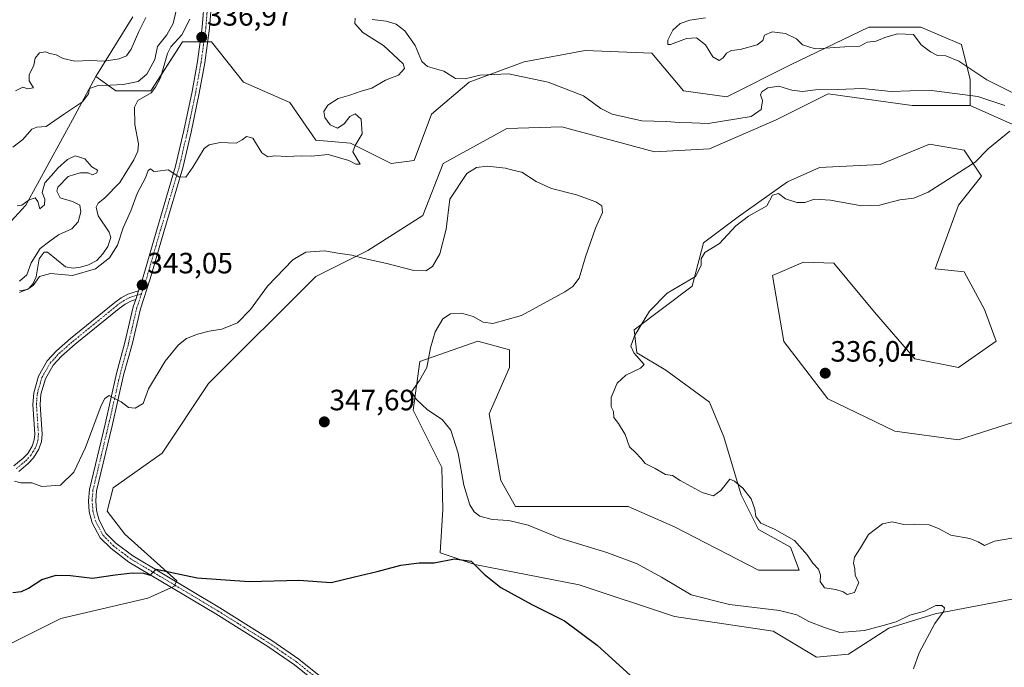
# Model space of a CAD drawing. Units: metres. Extents: x 621980 to 625458, y 4678601 to 4680975.
# Drawn here: x 624668 to 625004, y 4679895 to 4680116 of the extents above; entities that cross this region are included whole.
import ezdxf
from ezdxf.enums import TextEntityAlignment as Align

# ---------------------------------------------------------------- set-up
doc = ezdxf.new("R2010")
doc.units = ezdxf.units.M
doc.header["$MEASUREMENT"] = 0
doc.linetypes.add('TRAZO_Y_PUNTO', pattern=[1, 0.5, -0.25, 0, -0.25])
for name, color, linetype, lineweight in [('Camino', 19, 'Continuous', 0), ('Camino Cxs', 19, 'Continuous', 0), ('Camino eje', 39, 'TRAZO_Y_PUNTO', 13), ('Carátula', 7, 'Continuous', 5), ('Corriente natural lineal', 142, 'Continuous', 13), ('Cultivos herbáceos CxS', 92, 'Continuous', 0), ('Curva de nivel maestra', 36, 'Continuous', 30), ('Curva de nivel normal', 36, 'Continuous', 0), ('Matorral', 135, 'Continuous', 0), ('Matorral CxS', 135, 'Continuous', 0), ('Pastizal CxS', 92, 'Continuous', 0), ('Pista no pavimentada', 254, 'Continuous', 13), ('Pista no pavimentada Cxs', 254, 'Continuous', 0), ('Pista pavimentada eje', 135, 'TRAZO_Y_PUNTO', 0), ('Punto de cota en terreno', 7, 'Continuous', 0), ('Rótulo de punto de cota en terreno', 19, 'Continuous', 0), ('Suelo desnudo', 252, 'Continuous', 0), ('Suelo desnudo CxS', 43, 'Continuous', 0)]:
    doc.layers.add(name, color=color, linetype=linetype, lineweight=lineweight)
doc.styles.add('Arial', font='txt', dxfattribs={"height": 0.2})

# ---------------------------------------------------------------- blocks, each defined once
blk = doc.blocks.new('*U150')
at = {"layer": 'Suelo desnudo CxS', "color": 43, "linetype": 'Continuous', "lineweight": 0}
blk.add_polyline3d([(624706.88, 4680117.02, 345.51), (624694.22, 4680096.75, 341.71), (624686.33, 4680081.94, 339.02), (624670.38, 4680052.86, 340.05), (624643.59, 4680023.8, 341.66), (624618.09, 4679990.68, 343.8), (624584.03, 4679985.35, 349.95), (624565.34, 4679988.92, 349.45), (624551.53, 4679983.99, 349.54), (624536.73, 4679961.29, 351.45), (624536.57, 4679941.88, 351.82), (624536.06, 4679913.28, 349.72), (624523.39, 4679904.31, 349.15), (624500.54, 4679899.74, 350.01), (624466.68, 4679885.28, 352.99)], dxfattribs=at)
blk = doc.blocks.new('*U152')
at = {"layer": 'Pastizal CxS', "color": 92, "linetype": 'Continuous', "lineweight": 0}
for points in [[(625012.82, 4680077.62, 338.3), (624992.17, 4680086.88, 340.89), (624992.17, 4680095.76, 336.46), (624989.21, 4680107.61, 332.9), (624975.4, 4680113.53, 334.54), (624957.64, 4680113.53, 332.64), (624931, 4680100.7, 336.27), (624909.3, 4680089.84, 337.09), (624894.5, 4680091.81, 336.55), (624883.65, 4680104.65, 335.89), (624860.96, 4680105.63, 338.26), (624840.24, 4680101.69, 339.31), (624821.49, 4680094.78, 340.67), (624808.67, 4680083.92, 341.25), (624802.75, 4680068.12, 341.28), (624794.85, 4680067.14, 340.45), (624781.04, 4680074.05, 339.76), (624769.2, 4680075.03, 339.17), (624760.32, 4680087.87, 338.56), (624744.54, 4680094.78, 337.62), (624733.69, 4680108.6, 337.01), (624723.82, 4680108.6, 336.53), (624712.97, 4680091.81, 336.98), (624701.13, 4680091.81, 338.97), (624694.22, 4680096.75, 341.71), (624706.88, 4680117.02, 345.51)], [(625011.83, 4679919.68, 343.62), (624980.26, 4679913.76, 344.93), (624964.47, 4679908.82, 345.23), (624950.66, 4679899.94, 346.64), (624939.81, 4679898.95, 347.1), (624925.01, 4679907.84, 346.97), (624891.47, 4679912.77, 347.73), (624858.91, 4679923.63, 348.4), (624823.39, 4679930.54, 349.82), (624811.55, 4679934.49, 349.41), (624812.54, 4679949.3, 347.88), (624812.19, 4679963.61, 347.43), (624802.43, 4679983.14, 345.78), (624804.65, 4679999.64, 345.23), (624824.38, 4680006.55, 343.53), (624835.23, 4680003.59, 342.51), (624835.23, 4679997.66, 341.69), (624828.33, 4679981.87, 341.87), (624832.27, 4679959.17, 342.1), (624837.21, 4679950.28, 343), (624875.68, 4679950.28, 340.65), (624891.47, 4679943.37, 340.72), (624920.08, 4679928.56, 340.97), (624933.89, 4679928.56, 341.1), (624930.93, 4679936.46, 340.37), (624920.08, 4679942.38, 340.4), (624914.16, 4679954.23, 339.97), (624908.24, 4679973.97, 339.51), (624903.31, 4679985.82, 339.19), (624888.51, 4679996.68, 339.31), (624878.64, 4680002.6, 339.68), (624877.66, 4680010.5, 340.02), (624897.39, 4680025.3, 339.78), (624901.33, 4680040.11, 340.39), (624913.17, 4680048.99, 340.22), (624929.94, 4680060.84, 340.9), (624940.8, 4680065.77, 341.52), (624961.52, 4680066.76, 342.07), (624978.29, 4680073.67, 341.61), (624990.13, 4680071.7, 340.48), (624996.05, 4680062.81, 337.75), (624988.15, 4680052.94, 337.7), (624988.15, 4680052.94, 337.7), (624980.26, 4680031.22, 337.07), (624990.13, 4680030.24, 336.5), (624997.03, 4680017.4, 336.47), (625000.98, 4680006.55, 335.85), (624988.15, 4679997.66, 335.78), (624973.35, 4680000.62, 335.86), (624959.54, 4680016.42, 336.18), (624945.73, 4680033.2, 336.46), (624935.38, 4680033.46, 336.46), (624924.87, 4680028.96, 336.56), (624928.62, 4680006.42, 336.23), (624943.65, 4679986.89, 336.09), (624966.45, 4679975.95, 335.95), (624988.15, 4679972.98, 335.89), (625009.86, 4679979.89, 335.72)]]:
    blk.add_polyline3d(points, dxfattribs=at)
blk = doc.blocks.new('*U164')
at = {"layer": 'Curva de nivel normal', "color": 36, "linetype": 'Continuous', "lineweight": 0}
for points in [[(624721.78, 4680119.65, 340), (624720.66, 4680114.75, 340), (624718.46, 4680110.91, 340), (624715.24, 4680106.92, 340), (624714.31, 4680102.57, 340), (624711.68, 4680097.56, 340), (624708.65, 4680095.05, 340), (624703.54, 4680094.02, 340), (624694.71, 4680093.6, 340), (624692.08, 4680092.7, 340), (624691.76, 4680090.84, 340), (624689.72, 4680088.16, 340), (624683.21, 4680083.76, 340), (624677.36, 4680079.69, 340), (624674.11, 4680079.53, 340), (624672.44, 4680078.79, 340), (624669.42, 4680075.34, 340), (624666, 4680072.68, 340)], [(624667.49, 4680052.7, 340), (624669, 4680052.93, 340), (624671.5, 4680054.68, 340), (624673.54, 4680055.45, 340), (624674.47, 4680054.11, 340), (624675.19, 4680051.67, 340), (624676.72, 4680052.99, 340), (624676.84, 4680054.94, 340), (624676, 4680057.24, 340), (624676.88, 4680060.58, 340), (624679.16, 4680062.97, 340), (624681.3, 4680065.47, 340), (624684.58, 4680068.48, 340), (624687.22, 4680069.68, 340), (624690.54, 4680068.66, 340), (624692.94, 4680066.03, 340), (624694.82, 4680064.86, 340), (624694.61, 4680063.96, 340), (624693.08, 4680063.27, 340), (624691.7, 4680063.92, 340), (624689.08, 4680063.93, 340), (624686.98, 4680063.41, 340), (624684.85, 4680062.7, 340), (624681.34, 4680059.01, 340), (624680.99, 4680057.63, 340), (624682.09, 4680055.46, 340), (624686.33, 4680054.15, 340), (624688.79, 4680052.94, 340), (624689.2, 4680050.61, 340), (624688.24, 4680047.22, 340), (624686.11, 4680044.84, 340), (624681.55, 4680042.83, 340), (624678.62, 4680040.67, 340), (624675.33, 4680038.18, 340), (624672.26, 4680033.22, 340), (624670.71, 4680029.13, 340), (624668.21, 4680027.01, 340)], [(624668.21, 4680023.76, 340), (624670.88, 4680024.16, 340), (624672.88, 4680025.54, 340), (624675.07, 4680028.62, 340), (624678.86, 4680029.6, 340), (624686.26, 4680028.98, 340), (624694.15, 4680031.2, 340), (624698.93, 4680034.93, 340), (624701.59, 4680039.3, 340), (624703.53, 4680045.14, 340), (624706.23, 4680050.97, 340), (624708.37, 4680056.91, 340), (624711.21, 4680062.24, 340), (624712.1, 4680064.69, 340), (624712.92, 4680065.24, 340), (624714.01, 4680064.38, 340), (624715.4, 4680064.45, 340), (624718.87, 4680064.93, 340), (624722.54, 4680062.54, 340), (624724.89, 4680062.44, 340), (624727.27, 4680065.85, 340), (624731.16, 4680072.22, 340), (624732.85, 4680073.45, 340), (624736.64, 4680074.22, 340), (624742.02, 4680073.98, 340), (624744.1, 4680075.18, 340), (624745.61, 4680076.28, 340), (624747.73, 4680075.76, 340), (624750.84, 4680070.7, 340), (624752.82, 4680069.36, 340), (624755.2, 4680069.68, 340), (624759.2, 4680069.51, 340), (624764.26, 4680069.71, 340), (624767.77, 4680069.64, 340), (624773.42, 4680070.12, 340), (624780.47, 4680068.18, 340), (624782.86, 4680066.89, 340), (624784.28, 4680066.93, 340), (624781.87, 4680071.08, 340), (624782.6, 4680073.23, 340), (624785.06, 4680077.23, 340), (624784.67, 4680082.16, 340), (624782.57, 4680084.03, 340), (624780.78, 4680083.16, 340), (624778.82, 4680080.61, 340), (624776.55, 4680079.16, 340), (624774.05, 4680080.25, 340), (624772.23, 4680082.75, 340), (624771.92, 4680084.88, 340), (624773.33, 4680086.95, 340), (624776.86, 4680089.29, 340), (624780.86, 4680090.37, 340), (624784.72, 4680091.73, 340), (624788.29, 4680092.72, 340), (624792.91, 4680095.54, 340), (624797.43, 4680097.24, 340), (624799.38, 4680099.47, 340), (624799.03, 4680101.02, 340), (624792.27, 4680107.31, 340), (624785.22, 4680111.7, 340), (624782.55, 4680114.75, 340), (624782.58, 4680116.66, 340)], [(624788.43, 4680116.14, 340), (624793.18, 4680115.56, 340), (624796.62, 4680114.6, 340), (624799.53, 4680112.31, 340), (624803.09, 4680107.29, 340), (624805.29, 4680101.89, 340), (624807.3, 4680100.13, 340), (624812.79, 4680098.54, 340), (624816.76, 4680096.03, 340), (624820.08, 4680095.98, 340), (624825.06, 4680097.22, 340), (624834.88, 4680097.66, 340), (624848.4, 4680094.78, 340), (624860.41, 4680090.15, 340), (624866.3, 4680085.79, 340), (624870.18, 4680083.94, 340), (624880.24, 4680081.67, 340), (624888.74, 4680081.47, 340), (624893.06, 4680081.1, 340), (624897.37, 4680081, 340), (624902.89, 4680080.74, 340), (624917.55, 4680083.11, 340), (624920.9, 4680085.5, 340), (624921.38, 4680088.59, 340), (624920.78, 4680090.46, 340), (624921.13, 4680091.52, 340), (624923.17, 4680092.83, 340), (624926.99, 4680093.4, 340), (624931.45, 4680092.1, 340), (624934.99, 4680091.67, 340), (624939.51, 4680092.2, 340), (624946.91, 4680092.27, 340), (624955.45, 4680092.69, 340), (624965.26, 4680091.66, 340), (624978.17, 4680092.08, 340), (624994.83, 4680089.98, 340), (625003.94, 4680086.85, 340)], [(625005.63, 4680078.1, 340), (624998.25, 4680072.05, 340), (624993.83, 4680067.6, 340), (624977.86, 4680057.39, 340), (624972.96, 4680055.33, 340), (624968.15, 4680054.7, 340), (624961.31, 4680052.94, 340), (624955.12, 4680052.69, 340), (624944.56, 4680054.64, 340), (624939.17, 4680054.94, 340), (624935.79, 4680053.86, 340), (624933.05, 4680053.78, 340), (624929.28, 4680055.1, 340), (624926.84, 4680056.93, 340), (624924.84, 4680056.27, 340), (624922.84, 4680052.72, 340), (624916.62, 4680049.14, 340), (624912.29, 4680045.92, 340), (624906.79, 4680039.91, 340), (624901.77, 4680036.84, 340), (624900.56, 4680034.61, 340), (624900.5, 4680032.35, 340), (624898.62, 4680028.64, 340), (624888.94, 4680022.89, 340), (624882.85, 4680016.76, 340), (624877.78, 4680008.36, 340), (624876.58, 4680004.91, 340), (624877.59, 4680002.58, 340), (624881.09, 4679998.63, 340), (624879.86, 4679997.42, 340), (624874.87, 4679995.05, 340), (624871.94, 4679992.25, 340), (624869.85, 4679987.4, 340), (624869.88, 4679984.18, 340), (624870.69, 4679982.66, 340), (624870.81, 4679980.63, 340), (624872.36, 4679978.51, 340), (624874.59, 4679974.76, 340), (624876.11, 4679970.62, 340), (624878.17, 4679968.68, 340), (624880.07, 4679966.59, 340), (624881.43, 4679964.92, 340), (624884.81, 4679963.22, 340), (624888.4, 4679961.22, 340), (624890.74, 4679960.8, 340), (624893.38, 4679959.11, 340), (624900.86, 4679955.05, 340), (624904.72, 4679953.93, 340), (624907.17, 4679955.7, 340), (624910.27, 4679959.59, 340), (624911.9, 4679958.91, 340), (624914.74, 4679956.54, 340), (624917.59, 4679952.93, 340), (624918.78, 4679949.34, 340), (624919.09, 4679946.84, 340), (624920.84, 4679944.59, 340), (624925.51, 4679942.58, 340), (624932.28, 4679938.67, 340), (624936.66, 4679933.83, 340), (624938.5, 4679930.98, 340), (624940.48, 4679928.9, 340), (624941.2, 4679926.89, 340), (624941.02, 4679924.67, 340), (624942.56, 4679922.53, 340), (624946.41, 4679922.03, 340), (624948.89, 4679921.2, 340), (624950.29, 4679920.28, 340), (624952.71, 4679921.02, 340), (624954.2, 4679924.42, 340), (624953, 4679926.72, 340), (624952.85, 4679929.02, 340), (624952.44, 4679930.96, 340), (624952.77, 4679933.06, 340), (624954.76, 4679936.16, 340), (624957.51, 4679940.73, 340), (624962.24, 4679944.32, 340), (624965.6, 4679945.01, 340), (624969.52, 4679944.18, 340), (624973.32, 4679944.24, 340), (624978.21, 4679943.98, 340), (624981.34, 4679942.83, 340), (624985.61, 4679940.52, 340), (624992.09, 4679939.32, 340), (624994.9, 4679938.24, 340), (624997.08, 4679937, 340), (625000.51, 4679938.44, 340), (625009.64, 4679940.05, 340)]]:
    blk.add_polyline3d(points, dxfattribs=at)
blk = doc.blocks.new('*U166')
at = {"layer": 'Curva de nivel normal', "color": 36, "linetype": 'Continuous', "lineweight": 0}
for points in [[(624711.34, 4680116.87, 345), (624708.86, 4680112.11, 345), (624706.26, 4680106.02, 345), (624704.72, 4680103.81, 345), (624702.2, 4680102.76, 345), (624697.12, 4680101.92, 345), (624692.21, 4680102.14, 345), (624687.12, 4680101.96, 345), (624683.17, 4680102.89, 345), (624680.79, 4680104.1, 345), (624678.63, 4680104.55, 345), (624677.12, 4680105.18, 345), (624675.02, 4680104.82, 345), (624673.59, 4680102.94, 345), (624673.13, 4680100.57, 345), (624671.51, 4680097.29, 345), (624671.56, 4680095.22, 345), (624672.98, 4680092.86, 345), (624671.09, 4680092.49, 345), (624669.38, 4680093.15, 345), (624666.88, 4680091.88, 345)], [(624666.56, 4679958.94, 345), (624668.66, 4679958.33, 345), (624672.4, 4679958.28, 345), (624675.88, 4679957.11, 345), (624682.21, 4679957.56, 345), (624686.76, 4679961.95, 345), (624690.74, 4679970.39, 345), (624696.09, 4679984.64, 345), (624697.3, 4679987.05, 345), (624698.85, 4679988.04, 345), (624700.8, 4679986.99, 345), (624702.94, 4679985.92, 345), (624705.35, 4679983.96, 345), (624707.72, 4679983.75, 345), (624710.34, 4679985.3, 345), (624712.23, 4679990.34, 345), (624717.9, 4679999.77, 345), (624722.46, 4680005.34, 345), (624725.2, 4680007.55, 345), (624728.87, 4680009.01, 345), (624732.87, 4680009.98, 345), (624737.2, 4680010.64, 345), (624742.54, 4680012.83, 345), (624747, 4680017.37, 345), (624752.74, 4680025.38, 345), (624761.33, 4680034.27, 345), (624765.86, 4680036.89, 345), (624772.12, 4680037.36, 345), (624776.75, 4680036.6, 345), (624781.52, 4680035.88, 345), (624785.71, 4680034.76, 345), (624793.37, 4680033.02, 345), (624802.58, 4680030.62, 345), (624806.71, 4680030.54, 345), (624808.94, 4680032.08, 345), (624811.52, 4680036.36, 345), (624813.68, 4680044.72, 345), (624814.86, 4680054.91, 345), (624820.69, 4680063.76, 345), (624823.92, 4680065.78, 345), (624827.71, 4680066.18, 345), (624833.85, 4680065.5, 345), (624836.85, 4680064.77, 345), (624839.46, 4680064.13, 345), (624844.26, 4680060.98, 345), (624849.53, 4680058.59, 345), (624858.04, 4680056.44, 345), (624864.61, 4680054, 345), (624866.72, 4680052.7, 345), (624866.87, 4680050.45, 345), (624864.56, 4680045.03, 345), (624861.05, 4680035.32, 345), (624858.98, 4680028.02, 345), (624856.76, 4680025.18, 345), (624854.03, 4680023.34, 345), (624839.29, 4680015.33, 345), (624829.53, 4680012.58, 345), (624826.26, 4680013.01, 345), (624822.82, 4680014.94, 345), (624818.86, 4680016.17, 345), (624815.15, 4680015.9, 345), (624812.48, 4680014.21, 345), (624809.84, 4680009.72, 345), (624808.24, 4680004.36, 345), (624807.02, 4679997.63, 345), (624804.58, 4679993.14, 345), (624801.85, 4679989.36, 345), (624803.41, 4679986.82, 345), (624807.31, 4679983.17, 345), (624812.27, 4679979.86, 345), (624815.27, 4679976.29, 345), (624817.71, 4679968.39, 345), (624819.64, 4679957.57, 345), (624821.68, 4679950.87, 345), (624823.19, 4679948.46, 345), (624825.07, 4679946.96, 345), (624829.29, 4679945.88, 345), (624834.97, 4679945.53, 345), (624841.52, 4679943.89, 345), (624852.41, 4679939.43, 345), (624868.41, 4679934.59, 345), (624878.65, 4679930.78, 345), (624887.05, 4679926.2, 345), (624897.08, 4679920.18, 345), (624910.17, 4679916.94, 345), (624927.2, 4679914.82, 345), (624933.12, 4679913.38, 345), (624937.17, 4679911.08, 345), (624942.49, 4679909.07, 345), (624947.79, 4679907.4, 345), (624956.16, 4679908, 345), (624962.51, 4679909.7, 345), (624966.95, 4679910.94, 345), (624971.61, 4679913.2, 345), (624976.61, 4679914.66, 345), (624980.46, 4679916.54, 345), (624982.46, 4679916.58, 345), (624983.44, 4679915.73, 345), (624983.18, 4679914.59, 345), (624980.12, 4679910.39, 345), (624974.73, 4679900.46, 345), (624972.8, 4679894.93, 345)]]:
    blk.add_polyline3d(points, dxfattribs=at)
blk = doc.blocks.new('*U176')
at = {"layer": 'Curva de nivel normal', "color": 36, "linetype": 'Continuous', "lineweight": 0}
blk.add_polyline3d([(624902.04, 4680116.78, 335), (624896.7, 4680115.91, 335), (624893.31, 4680114.76, 335), (624890.89, 4680112.55, 335), (624889.11, 4680109.12, 335), (624889.2, 4680107.65, 335), (624890.08, 4680107.61, 335), (624895.52, 4680109.74, 335), (624898.97, 4680109.91, 335), (624901.94, 4680107.56, 335), (624904.53, 4680103.42, 335), (624906.66, 4680102.16, 335), (624908.01, 4680103.06, 335), (624909.13, 4680104.72, 335), (624910.86, 4680105.62, 335), (624913.84, 4680105.92, 335), (624919.63, 4680107.49, 335), (624921.47, 4680109.02, 335), (624922.08, 4680110.8, 335), (624924.69, 4680111.95, 335), (624929.28, 4680111.34, 335), (624933.02, 4680109.52, 335), (624935.06, 4680107.54, 335), (624939.35, 4680106.18, 335), (624949.48, 4680106.83, 335), (624954.56, 4680107.1, 335), (624957.09, 4680108.46, 335), (624960.19, 4680108.79, 335), (624963.09, 4680110.08, 335), (624967.35, 4680111.33, 335), (624972.89, 4680111.06, 335), (624975.49, 4680107.56, 335), (624978.69, 4680105.2, 335), (624981.04, 4680103.88, 335), (624983.89, 4680103.74, 335), (624988.34, 4680101.93, 335), (624997.81, 4680095.59, 335), (625007.65, 4680090.78, 335)], dxfattribs=at)
blk = doc.blocks.new('*U181')
at = {"layer": 'Curva de nivel maestra', "color": 36, "linetype": 'Continuous', "lineweight": 30}
blk.add_polyline3d([(624665.93, 4679920.92, 350), (624668.88, 4679921.33, 350), (624671.36, 4679922.42, 350), (624675.82, 4679925.38, 350), (624680.7, 4679926.92, 350), (624685.6, 4679926.78, 350), (624693.15, 4679925.89, 350), (624700.81, 4679927.02, 350), (624706.59, 4679927.73, 350), (624710.54, 4679927.55, 350), (624712.72, 4679926.93, 350), (624714.78, 4679928.92, 350), (624728.78, 4679926.01, 350), (624746.49, 4679924.71, 350), (624763.43, 4679925.16, 350), (624774.46, 4679924.43, 350), (624782.44, 4679926.27, 350), (624790.12, 4679928.18, 350), (624798.17, 4679930.3, 350), (624804.48, 4679931.1, 350), (624809.52, 4679931.04, 350), (624816.41, 4679932.4, 350), (624822.18, 4679931.64, 350), (624826.59, 4679927.22, 350), (624832.24, 4679922.7, 350), (624842.8, 4679916.88, 350), (624853.92, 4679911.34, 350), (624865.13, 4679903.06, 350), (624887.83, 4679882.37, 350)], dxfattribs=at)
blk = doc.blocks.new('5PATER')
at = {"layer": 'Carátula', "linetype": 'Continuous', "lineweight": 5}
h = blk.add_hatch(color=250, dxfattribs=at)
edge = h.paths.add_edge_path()
edge.add_ellipse((0, 0.01), major_axis=(-1.33, -1.34), ratio=0.999422, start_angle=0, end_angle=360)

msp = doc.modelspace()

# ---------------------------------------------------------------- linework, layer by layer
at = {"layer": 'Camino', "color": 19, "linetype": 'Continuous', "lineweight": 0}
for points in [[(624666.32, 4679964.1, 344.72), (624669.52, 4679966.72, 344.57), (624671.05, 4679968.34, 344.46), (624672.6, 4679970.86, 344.36), (624673.28, 4679972.95, 344.31), (624673.45, 4679974.91, 344.31), (624672.77, 4679985.06, 344.27), (624673.1, 4679989.03, 344.19), (624674.74, 4679994.72, 344.15), (624677.69, 4679999.87, 344.21), (624680.82, 4680003.26, 344.28), (624685.62, 4680007.45, 344.14), (624700.7, 4680019.74, 343.51), (624702.87, 4680021.33, 343.45), (624705.21, 4680022.58, 343.38), (624708.8, 4680023.71, 343.18)], [(624708.8, 4680023.71, 343.18), (624707.84, 4680020.79, 343.39)], [(624707.84, 4680020.79, 343.39), (624706.18, 4680020.26, 343.49), (624704.2, 4680019.21, 343.54), (624702.23, 4680017.76, 343.58), (624687.23, 4680005.54, 344.2), (624682.57, 4680001.46, 344.42), (624679.72, 4679998.38, 344.41), (624677.06, 4679993.74, 344.26), (624675.57, 4679988.58, 344.23), (624675.27, 4679985.04, 344.26), (624675.95, 4679974.88, 344.3), (624675.75, 4679972.45, 344.31), (624674.88, 4679969.81, 344.35), (624673.05, 4679966.81, 344.45), (624671.23, 4679964.88, 344.54), (624667.98, 4679962.22, 344.75)]]:
    msp.add_polyline3d(points, dxfattribs=at)
at = {"layer": 'Camino Cxs', "color": 19, "linetype": 'Continuous', "lineweight": 0}
msp.add_polyline3d([(624666.32, 4679964.1, 344.72), (624669.52, 4679966.72, 344.57), (624671.05, 4679968.34, 344.46), (624672.6, 4679970.86, 344.36), (624673.28, 4679972.95, 344.31), (624673.45, 4679974.91, 344.31), (624672.77, 4679985.06, 344.27), (624673.1, 4679989.03, 344.19), (624674.74, 4679994.72, 344.15), (624677.69, 4679999.87, 344.21), (624680.82, 4680003.26, 344.28), (624685.62, 4680007.45, 344.14), (624700.7, 4680019.74, 343.51), (624702.87, 4680021.33, 343.45), (624705.21, 4680022.58, 343.38), (624708.8, 4680023.71, 343.18), (624707.84, 4680020.79, 343.39), (624707.84, 4680020.79, 343.39), (624706.18, 4680020.26, 343.49), (624704.2, 4680019.21, 343.54), (624702.23, 4680017.76, 343.58), (624687.23, 4680005.54, 344.2), (624682.57, 4680001.46, 344.42), (624679.72, 4679998.38, 344.41), (624677.06, 4679993.74, 344.26), (624675.57, 4679988.58, 344.23), (624675.27, 4679985.04, 344.26), (624675.95, 4679974.88, 344.3), (624675.75, 4679972.45, 344.31), (624674.88, 4679969.81, 344.35), (624673.05, 4679966.81, 344.45), (624671.23, 4679964.88, 344.54), (624667.98, 4679962.22, 344.75)], dxfattribs=at)
at = {"layer": 'Camino eje', "color": 39, "linetype": 'TRAZO_Y_PUNTO', "lineweight": 13}
msp.add_polyline3d([(624667.15, 4679963.16, 344.72), (624670.38, 4679965.8, 344.55), (624672.05, 4679967.58, 344.45), (624672.83, 4679968.84, 344.4), (624673.74, 4679970.34, 344.36), (624674.08, 4679971.38, 344.34), (624674.52, 4679972.7, 344.31), (624674.62, 4679973.92, 344.3), (624674.7, 4679974.9, 344.3), (624674.02, 4679985.05, 344.26), (624674.17, 4679986.82, 344.24), (624674.34, 4679988.81, 344.21), (624675.9, 4679994.23, 344.2), (624678.71, 4679999.13, 344.31), (624680.27, 4680000.82, 344.35), (624681.7, 4680002.36, 344.37), (624684.1, 4680004.46, 344.28), (624686.43, 4680006.5, 344.17), (624701.47, 4680018.75, 343.53), (624702.45, 4680019.48, 343.51), (624703.54, 4680020.27, 343.49), (624704.53, 4680020.8, 343.47), (624705.7, 4680021.42, 343.43), (624706.53, 4680021.69, 343.41), (624708.32, 4680022.25, 343.28), (624709.79, 4680022.71, 343.18)], dxfattribs=at)
at = {"layer": 'Corriente natural lineal', "color": 142, "linetype": 'Continuous', "lineweight": 13}
msp.add_polyline3d([(624668.29, 4680023.18, 340.01), (624671.31, 4680024.42, 340.15), (624672.9, 4680026.18, 340.21), (624673.93, 4680028.47, 340), (624674.93, 4680034.66, 339.57), (624676.63, 4680036.86, 339.41), (624677.82, 4680036.87, 339.42), (624683.97, 4680031.88, 339.24), (624686.57, 4680031.49, 339.34), (624689.05, 4680031.79, 339.3), (624691.76, 4680032.62, 339), (624694.57, 4680034.11, 338.81), (624696.65, 4680036.29, 338.85), (624698.34, 4680038.84, 339.03), (624699.4, 4680041.88, 339.06), (624698.82, 4680043.71, 338.89), (624695.06, 4680049.28, 338.34), (624694.36, 4680052.19, 338.36), (624695.1, 4680053.61, 338.19), (624697.24, 4680055.27, 338.24), (624702.46, 4680060.66, 338.02), (624707.21, 4680068.32, 337.62), (624708.57, 4680071.26, 337.86), (624708.75, 4680073.76, 337.76), (624707.56, 4680080.34, 337.33), (624707.46, 4680086.3, 337.03), (624708.54, 4680088.58, 337), (624713.13, 4680091.16, 337.05), (624714.64, 4680093.13, 336.78), (624716.29, 4680096.3, 336.63), (624718.65, 4680104.56, 337.14), (624719.76, 4680106.8, 337.1), (624723.61, 4680110.9, 337), (624726.26, 4680116.27, 335.96)], dxfattribs=at)
at = {"layer": 'Cultivos herbáceos CxS', "color": 92, "linetype": 'Continuous', "lineweight": 0}
for points in [[(624664.62, 4679903.28, 353.32), (624682.38, 4679912.16, 352.42), (624711.98, 4679919.07, 351.56), (624720.86, 4679923.02, 350.59), (624721.85, 4679924.99, 350.26), (624704.09, 4679940.79, 348.06), (624698.17, 4679948.68, 347.62), (624700.14, 4679956.58, 347.07), (624716.91, 4679968.43, 346.28), (624732.7, 4679992.12, 347.56), (624769.2, 4680028.64, 346.17), (624786.96, 4680037.52, 344.79), (624805.71, 4680049.37, 343.97), (624812.61, 4680067.14, 344.05), (624834.32, 4680078.98, 344.48), (624852.99, 4680079.59, 343.68), (624884.63, 4680071.08, 343.26), (624903.38, 4680072.07, 342.56), (624926.07, 4680081.94, 341.42), (624943.83, 4680090.83, 340.11), (624972.44, 4680086.88, 341.17), (624992.17, 4680086.88, 340.89), (624992.17, 4680086.88, 340.89), (625012.82, 4680077.62, 338.3)], [(624992.17, 4680086.88, 340.89), (624972.44, 4680086.88, 341.17), (624943.83, 4680090.83, 340.11), (624926.07, 4680081.94, 341.42), (624903.38, 4680072.07, 342.56), (624884.63, 4680071.08, 343.26), (624852.99, 4680079.59, 343.68), (624834.32, 4680078.98, 344.48), (624812.61, 4680067.14, 344.05), (624805.71, 4680049.37, 343.97), (624786.96, 4680037.52, 344.79), (624769.2, 4680028.64, 346.17), (624732.7, 4679992.12, 347.56), (624716.91, 4679968.43, 346.28), (624700.14, 4679956.58, 347.07), (624698.17, 4679948.68, 347.62), (624704.09, 4679940.79, 348.06), (624721.85, 4679924.99, 350.26), (624721.66, 4679924.63, 350.32), (624721.11, 4679923.51, 350.48), (624720.86, 4679923.02, 350.59), (624720.07, 4679922.67, 350.67), (624711.98, 4679919.07, 351.56), (624682.38, 4679912.16, 352.42), (624664.62, 4679903.28, 353.32)], [(625217.04, 4680080.58, 333.63), (625190.4, 4680074.66, 336.26), (625172.64, 4680064.78, 336.63), (625125.29, 4680055.9, 336.83), (625100.62, 4680057.88, 336.34), (625079.9, 4680055.9, 335.79), (625064.12, 4680047.02, 336.12), (625044.39, 4680041.09, 335.87), (625035.51, 4680026.29, 335.99), (625022.68, 4680041.09, 336.58), (625019.72, 4680065.77, 337.18), (625012.82, 4680077.62, 338.3), (624992.17, 4680086.88, 340.89)], [(625009.86, 4679979.89, 335.72), (624988.15, 4679972.98, 335.89), (624966.45, 4679975.95, 335.95), (624943.65, 4679986.89, 336.09), (624928.62, 4680006.42, 336.23), (624924.87, 4680028.96, 336.56), (624935.38, 4680033.46, 336.46), (624945.73, 4680033.2, 336.46), (624959.54, 4680016.42, 336.18), (624973.35, 4680000.62, 335.86), (624988.15, 4679997.66, 335.78), (625000.98, 4680006.55, 335.85), (624997.03, 4680017.4, 336.47), (624990.13, 4680030.24, 336.5), (624980.26, 4680031.22, 337.07), (624988.15, 4680052.94, 337.7), (624996.05, 4680062.81, 337.75), (624990.13, 4680071.7, 340.48), (624978.29, 4680073.67, 341.61), (624961.52, 4680066.76, 342.07), (624940.8, 4680065.77, 341.52), (624929.94, 4680060.84, 340.9), (624913.17, 4680048.99, 340.22), (624901.33, 4680040.11, 340.39), (624897.39, 4680025.3, 339.78), (624877.66, 4680010.5, 340.02), (624878.64, 4680002.6, 339.68), (624888.51, 4679996.68, 339.31), (624903.31, 4679985.82, 339.19), (624908.24, 4679973.97, 339.51), (624914.16, 4679954.23, 339.97), (624920.08, 4679942.38, 340.4), (624930.93, 4679936.46, 340.37), (624933.89, 4679928.56, 341.1), (624920.08, 4679928.56, 340.97), (624891.47, 4679943.37, 340.72), (624875.68, 4679950.28, 340.65), (624837.21, 4679950.28, 343), (624832.27, 4679959.17, 342.1), (624828.33, 4679981.87, 341.87), (624835.23, 4679997.66, 341.69), (624835.23, 4680003.59, 342.51), (624824.38, 4680006.55, 343.53), (624804.65, 4679999.64, 345.23), (624802.43, 4679983.14, 345.78), (624812.19, 4679963.61, 347.43), (624812.54, 4679949.3, 347.88), (624811.55, 4679934.49, 349.41), (624823.39, 4679930.54, 349.82), (624858.91, 4679923.63, 348.4), (624891.47, 4679912.77, 347.73), (624925.01, 4679907.84, 346.97), (624939.81, 4679898.95, 347.1), (624950.66, 4679899.94, 346.64), (624964.47, 4679908.82, 345.23), (624980.26, 4679913.76, 344.93), (625011.83, 4679919.68, 343.62)], [(625011.83, 4679919.68, 343.62), (624980.26, 4679913.76, 344.93), (624964.47, 4679908.82, 345.23), (624950.66, 4679899.94, 346.64), (624939.81, 4679898.95, 347.1), (624925.01, 4679907.84, 346.97), (624891.47, 4679912.77, 347.73), (624858.91, 4679923.63, 348.4), (624823.39, 4679930.54, 349.82), (624811.55, 4679934.49, 349.41), (624812.54, 4679949.3, 347.88), (624812.19, 4679963.61, 347.43), (624802.43, 4679983.14, 345.78), (624804.65, 4679999.64, 345.23), (624824.38, 4680006.55, 343.53), (624835.23, 4680003.59, 342.51), (624835.23, 4679997.66, 341.69), (624828.33, 4679981.87, 341.87), (624832.27, 4679959.17, 342.1), (624837.21, 4679950.28, 343), (624875.68, 4679950.28, 340.65), (624891.47, 4679943.37, 340.72), (624920.08, 4679928.57, 340.97), (624933.89, 4679928.56, 341.1), (624930.93, 4679936.46, 340.37), (624920.08, 4679942.39, 340.4), (624914.16, 4679954.23, 339.97), (624908.24, 4679973.97, 339.51), (624903.31, 4679985.82, 339.19), (624888.51, 4679996.68, 339.31), (624878.64, 4680002.6, 339.68), (624877.66, 4680010.5, 340.02), (624897.39, 4680025.3, 339.78), (624901.33, 4680040.11, 340.39), (624913.17, 4680048.99, 340.22), (624929.94, 4680060.84, 340.9), (624940.8, 4680065.77, 341.52), (624961.52, 4680066.76, 342.07), (624978.29, 4680073.67, 341.61), (624990.13, 4680071.7, 340.48), (624996.04, 4680062.81, 337.75), (624988.15, 4680052.94, 337.7), (624980.26, 4680031.22, 337.07), (624990.13, 4680030.24, 336.5), (624997.03, 4680017.4, 336.47), (625000.98, 4680006.55, 335.85), (624988.15, 4679997.66, 335.78), (624973.35, 4680000.62, 335.86), (624959.54, 4680016.42, 336.18), (624945.73, 4680033.2, 336.46), (624935.38, 4680033.47, 336.46), (624924.87, 4680028.96, 336.56), (624928.62, 4680006.42, 336.23), (624943.65, 4679986.89, 336.09), (624966.45, 4679975.95, 335.95), (624988.15, 4679972.99, 335.89), (625009.86, 4679979.89, 335.72)]]:
    msp.add_polyline3d(points, dxfattribs=at)
at = {"layer": 'Matorral', "color": 135, "linetype": 'Continuous', "lineweight": 0}
for points in [[(624992.17, 4680086.88, 340.89), (624992.17, 4680095.76, 336.46), (624989.21, 4680107.61, 332.9), (624975.4, 4680113.53, 334.54), (624957.64, 4680113.53, 332.64), (624931, 4680100.7, 336.27), (624909.3, 4680089.84, 337.09), (624894.5, 4680091.81, 336.55), (624883.65, 4680104.65, 335.89), (624860.95, 4680105.63, 338.26), (624840.24, 4680101.69, 339.31), (624821.49, 4680094.78, 340.67), (624808.67, 4680083.92, 341.25), (624802.75, 4680068.12, 341.28), (624794.85, 4680067.14, 340.45), (624781.04, 4680074.05, 339.76), (624769.2, 4680075.03, 339.17), (624760.32, 4680087.87, 338.56), (624744.54, 4680094.78, 337.62), (624733.69, 4680108.6, 337.01), (624732.35, 4680108.6, 337.03), (624731.09, 4680108.6, 337.03), (624729.83, 4680108.6, 337), (624723.82, 4680108.6, 336.53), (624716.62, 4680097.47, 336.49), (624712.97, 4680091.81, 336.98), (624701.13, 4680091.81, 338.97), (624694.22, 4680096.75, 341.71)], [(624694.22, 4680096.75, 341.71), (624686.33, 4680081.94, 339.02), (624670.38, 4680052.86, 340.05), (624643.59, 4680023.8, 341.66), (624618.09, 4679990.68, 343.8), (624584.03, 4679985.35, 349.95), (624565.34, 4679988.92, 349.45), (624551.53, 4679983.99, 349.54), (624536.73, 4679961.29, 351.45), (624536.57, 4679941.88, 351.82), (624536.06, 4679913.28, 349.72), (624531.32, 4679909.92, 349.04), (624530.27, 4679909.18, 348.85), (624529.23, 4679908.44, 348.71), (624524.96, 4679905.42, 348.99), (624523.39, 4679904.31, 349.15), (624508.8, 4679901.4, 349.96), (624500.54, 4679899.74, 350.01), (624483.54, 4679892.49, 351.57), (624483.4, 4679892.43, 351.6), (624466.68, 4679885.28, 352.99)], [(624992.17, 4680086.88, 340.89), (624972.44, 4680086.88, 341.17), (624943.83, 4680090.83, 340.11), (624926.07, 4680081.94, 341.42), (624903.38, 4680072.07, 342.56), (624884.63, 4680071.08, 343.26), (624852.99, 4680079.59, 343.68), (624834.32, 4680078.98, 344.48), (624812.61, 4680067.14, 344.05), (624805.71, 4680049.37, 343.97), (624786.96, 4680037.52, 344.79), (624769.2, 4680028.64, 346.17), (624732.7, 4679992.12, 347.56), (624716.91, 4679968.43, 346.28), (624700.14, 4679956.58, 347.07), (624698.17, 4679948.68, 347.62), (624704.09, 4679940.79, 348.06), (624721.85, 4679924.99, 350.26), (624721.66, 4679924.63, 350.32), (624721.11, 4679923.51, 350.48), (624720.86, 4679923.02, 350.59), (624720.07, 4679922.67, 350.67), (624711.98, 4679919.07, 351.56), (624682.38, 4679912.16, 352.42), (624664.62, 4679903.28, 353.32)]]:
    msp.add_polyline3d(points, dxfattribs=at)
at = {"layer": 'Matorral CxS', "color": 135, "linetype": 'Continuous', "lineweight": 0}
msp.add_polyline3d([(624643.59, 4680023.8, 341.66), (624670.38, 4680052.86, 340.05), (624686.33, 4680081.94, 339.02), (624694.22, 4680096.75, 341.71), (624701.13, 4680091.81, 338.97), (624712.97, 4680091.81, 336.98), (624723.82, 4680108.6, 336.53), (624733.69, 4680108.6, 337.01), (624744.54, 4680094.78, 337.62), (624760.32, 4680087.87, 338.56), (624769.2, 4680075.03, 339.17), (624781.04, 4680074.05, 339.76), (624794.85, 4680067.14, 340.45), (624802.75, 4680068.12, 341.28), (624808.67, 4680083.92, 341.25), (624821.49, 4680094.78, 340.67), (624840.24, 4680101.69, 339.31), (624860.96, 4680105.63, 338.26), (624883.65, 4680104.65, 335.89), (624894.5, 4680091.81, 336.55), (624909.3, 4680089.84, 337.09), (624931, 4680100.7, 336.27), (624957.64, 4680113.53, 332.64), (624975.4, 4680113.53, 334.54), (624989.21, 4680107.61, 332.9), (624992.17, 4680095.76, 336.46), (624992.17, 4680086.88, 340.89), (624992.17, 4680086.88, 340.89), (624972.44, 4680086.88, 341.17), (624943.83, 4680090.83, 340.11), (624926.07, 4680081.94, 341.42), (624903.38, 4680072.07, 342.56), (624884.63, 4680071.08, 343.26), (624852.99, 4680079.59, 343.68), (624834.32, 4680078.98, 344.48), (624812.61, 4680067.14, 344.05), (624805.71, 4680049.37, 343.97), (624786.96, 4680037.52, 344.79), (624769.2, 4680028.64, 346.17), (624732.7, 4679992.12, 347.56), (624716.91, 4679968.43, 346.28), (624700.14, 4679956.58, 347.07), (624698.17, 4679948.68, 347.62), (624704.09, 4679940.79, 348.06), (624721.85, 4679924.99, 350.26), (624720.86, 4679923.02, 350.59), (624711.98, 4679919.07, 351.56), (624682.38, 4679912.16, 352.42), (624664.62, 4679903.28, 353.32)], dxfattribs=at)
at = {"layer": 'Pastizal CxS', "color": 92, "linetype": 'Continuous', "lineweight": 0}
for points in [[(624706.88, 4680117.02, 345.51), (624694.22, 4680096.75, 341.71)], [(624992.17, 4680086.88, 340.89), (624992.17, 4680095.76, 336.46), (624989.21, 4680107.61, 332.9), (624975.4, 4680113.53, 334.54), (624957.64, 4680113.53, 332.64), (624931, 4680100.7, 336.27), (624909.3, 4680089.84, 337.09), (624894.5, 4680091.81, 336.55), (624883.65, 4680104.65, 335.89), (624860.95, 4680105.63, 338.26), (624840.24, 4680101.69, 339.31), (624821.49, 4680094.78, 340.67), (624808.67, 4680083.92, 341.25), (624802.75, 4680068.12, 341.28), (624794.85, 4680067.14, 340.45), (624781.04, 4680074.05, 339.76), (624769.2, 4680075.03, 339.17), (624760.32, 4680087.87, 338.56), (624744.54, 4680094.78, 337.62), (624733.69, 4680108.6, 337.01), (624732.35, 4680108.6, 337.03), (624731.09, 4680108.6, 337.03), (624729.83, 4680108.6, 337), (624723.82, 4680108.6, 336.53), (624716.62, 4680097.47, 336.49), (624712.97, 4680091.81, 336.98), (624701.13, 4680091.81, 338.97), (624694.22, 4680096.75, 341.71)], [(625217.04, 4680080.58, 333.63), (625190.4, 4680074.66, 336.26), (625172.64, 4680064.78, 336.63), (625125.29, 4680055.9, 336.83), (625100.62, 4680057.88, 336.34), (625079.9, 4680055.9, 335.79), (625064.12, 4680047.02, 336.12), (625044.39, 4680041.09, 335.87), (625035.51, 4680026.29, 335.99), (625022.68, 4680041.09, 336.58), (625019.72, 4680065.77, 337.18), (625012.82, 4680077.62, 338.3), (624992.17, 4680086.88, 340.89)], [(625011.83, 4679919.68, 343.62), (624980.26, 4679913.76, 344.93), (624964.47, 4679908.82, 345.23), (624950.66, 4679899.94, 346.64), (624939.81, 4679898.95, 347.1), (624925.01, 4679907.84, 346.97), (624891.47, 4679912.77, 347.73), (624858.91, 4679923.63, 348.4), (624823.39, 4679930.54, 349.82), (624811.55, 4679934.49, 349.41), (624812.54, 4679949.3, 347.88), (624812.19, 4679963.61, 347.43), (624802.43, 4679983.14, 345.78), (624804.65, 4679999.64, 345.23), (624824.38, 4680006.55, 343.53), (624835.23, 4680003.59, 342.51), (624835.23, 4679997.66, 341.69), (624828.33, 4679981.87, 341.87), (624832.27, 4679959.17, 342.1), (624837.21, 4679950.28, 343), (624875.68, 4679950.28, 340.65), (624891.47, 4679943.37, 340.72), (624920.08, 4679928.57, 340.97), (624933.89, 4679928.56, 341.1), (624930.93, 4679936.46, 340.37), (624920.08, 4679942.39, 340.4), (624914.16, 4679954.23, 339.97), (624908.24, 4679973.97, 339.51), (624903.31, 4679985.82, 339.19), (624888.51, 4679996.68, 339.31), (624878.64, 4680002.6, 339.68), (624877.66, 4680010.5, 340.02), (624897.39, 4680025.3, 339.78), (624901.33, 4680040.11, 340.39), (624913.17, 4680048.99, 340.22), (624929.94, 4680060.84, 340.9), (624940.8, 4680065.77, 341.52), (624961.52, 4680066.76, 342.07), (624978.29, 4680073.67, 341.61), (624990.13, 4680071.7, 340.48), (624996.04, 4680062.81, 337.75), (624988.15, 4680052.94, 337.7), (624980.26, 4680031.22, 337.07), (624990.13, 4680030.24, 336.5), (624997.03, 4680017.4, 336.47), (625000.98, 4680006.55, 335.85), (624988.15, 4679997.66, 335.78), (624973.35, 4680000.62, 335.86), (624959.54, 4680016.42, 336.18), (624945.73, 4680033.2, 336.46), (624935.38, 4680033.47, 336.46), (624924.87, 4680028.96, 336.56), (624928.62, 4680006.42, 336.23), (624943.65, 4679986.89, 336.09), (624966.45, 4679975.95, 335.95), (624988.15, 4679972.99, 335.89), (625009.86, 4679979.89, 335.72)]]:
    msp.add_polyline3d(points, dxfattribs=at)
at = {"layer": 'Pista no pavimentada', "color": 254, "linetype": 'Continuous', "lineweight": 13}
for points in [[(624708.8, 4680023.71, 343.18), (624710.39, 4680028.56, 342.82), (624715.03, 4680044.57, 341.45), (624721.46, 4680066.25, 339.74), (624724.27, 4680078.32, 338.71), (624727.07, 4680091.59, 337.93), (624728.88, 4680101.8, 337.33), (624730.51, 4680113.51, 336.61), (624731.26, 4680123.4, 336.13), (624731.63, 4680133.34, 335.83), (624731.34, 4680149.6, 334.61), (624731.04, 4680151.96, 334.7), (624730.57, 4680155.1, 334.83), (624730.01, 4680163.97, 335.01), (624729.87, 4680171.38, 335.09)], [(624733.76, 4680123.26, 336.36), (624732.99, 4680113.24, 336.78), (624731.35, 4680101.41, 337.44), (624729.52, 4680091.11, 337.92), (624726.71, 4680077.78, 338.81), (624723.88, 4680065.61, 339.73), (624717.43, 4680043.87, 341.55), (624712.78, 4680027.82, 342.81), (624709.43, 4680017.6, 343.48), (624706.6, 4680005.51, 344.06), (624703.74, 4679995, 344.48), (624699.82, 4679977.8, 345.49), (624694.52, 4679955.61, 347.04), (624694.22, 4679952.23, 347.37), (624694.51, 4679948.86, 347.65), (624695.39, 4679945.61, 347.85), (624697.71, 4679941.22, 348.16), (624701.07, 4679937.81, 348.61), (624706.91, 4679933.43, 349.2), (624736.49, 4679915.79, 351.22), (624754.24, 4679904.63, 352.64), (624763.46, 4679898.29, 352.93), (624778.46, 4679886.27, 353.89)], [(624708.8, 4680023.71, 343.18), (624707.84, 4680020.79, 343.39)], [(624776.93, 4679884.29, 353.97), (624761.96, 4679896.29, 353.35), (624752.87, 4679902.55, 353.02), (624735.19, 4679913.66, 351.56), (624705.51, 4679931.35, 349.43), (624699.43, 4679935.92, 348.79), (624695.76, 4679939.64, 348.33), (624693.04, 4679944.74, 347.95), (624692.04, 4679948.42, 347.68), (624691.71, 4679952.23, 347.35), (624692.05, 4679956.01, 347), (624697.39, 4679978.37, 345.57), (624701.31, 4679995.6, 344.52), (624704.18, 4680006.13, 344.12), (624707.02, 4680018.28, 343.57), (624707.84, 4680020.79, 343.39)]]:
    msp.add_polyline3d(points, dxfattribs=at)
at = {"layer": 'Pista no pavimentada Cxs', "color": 254, "linetype": 'Continuous', "lineweight": 0}
for points in [[(624776.93, 4679884.29, 353.97), (624761.96, 4679896.29, 353.35), (624752.87, 4679902.55, 353.02), (624735.19, 4679913.66, 351.56), (624705.51, 4679931.35, 349.43), (624699.43, 4679935.92, 348.79), (624695.76, 4679939.64, 348.33), (624693.04, 4679944.74, 347.95), (624692.04, 4679948.42, 347.68), (624691.71, 4679952.23, 347.35), (624692.05, 4679956.01, 347), (624697.39, 4679978.37, 345.57), (624701.31, 4679995.6, 344.52), (624704.18, 4680006.13, 344.12), (624707.02, 4680018.28, 343.57), (624707.84, 4680020.79, 343.39), (624708.8, 4680023.71, 343.18), (624710.39, 4680028.56, 342.82), (624715.03, 4680044.57, 341.45), (624721.46, 4680066.25, 339.74), (624724.27, 4680078.32, 338.71), (624727.07, 4680091.59, 337.93), (624728.88, 4680101.8, 337.33), (624730.51, 4680113.51, 336.61), (624731.26, 4680123.4, 336.13)], [(624733.76, 4680123.26, 336.36), (624732.99, 4680113.24, 336.78), (624731.35, 4680101.41, 337.44), (624729.52, 4680091.11, 337.92), (624726.71, 4680077.78, 338.81), (624723.88, 4680065.61, 339.73), (624717.43, 4680043.87, 341.55), (624712.78, 4680027.82, 342.81), (624709.43, 4680017.6, 343.48), (624706.6, 4680005.51, 344.06), (624703.74, 4679995, 344.48), (624699.82, 4679977.8, 345.49), (624694.52, 4679955.61, 347.04), (624694.22, 4679952.23, 347.37), (624694.51, 4679948.86, 347.65), (624695.39, 4679945.61, 347.85), (624697.71, 4679941.22, 348.16), (624701.07, 4679937.81, 348.61), (624706.91, 4679933.43, 349.2), (624736.49, 4679915.79, 351.22), (624754.24, 4679904.63, 352.64), (624763.46, 4679898.29, 352.93), (624778.46, 4679886.27, 353.89)]]:
    msp.add_polyline3d(points, dxfattribs=at)
at = {"layer": 'Pista pavimentada eje', "color": 135, "linetype": 'TRAZO_Y_PUNTO', "lineweight": 0}
for points in [[(624709.79, 4680022.71, 343.18), (624711.59, 4680028.19, 342.77), (624716.23, 4680044.22, 341.42), (624722.67, 4680065.93, 339.74), (624725.49, 4680078.05, 338.76), (624728.3, 4680091.35, 337.93), (624730.12, 4680101.61, 337.39), (624730.93, 4680107.46, 337.09), (624731.75, 4680113.38, 336.8), (624732.14, 4680118.39, 336.53), (624732.51, 4680123.33, 336.25), (624732.7, 4680128.3, 336.14), (624732.88, 4680133.33, 335.83), (624732.59, 4680149.69, 334.63), (624732.28, 4680152.13, 334.71), (624731.82, 4680155.24, 334.78), (624731.26, 4680164.02, 334.93), (624731.12, 4680171.29, 335), (624731.26, 4680172.14, 335.02)], [(624777.7, 4679885.28, 353.92), (624762.71, 4679897.29, 353.14), (624758.1, 4679900.46, 353.02), (624753.56, 4679903.59, 352.81), (624744.68, 4679909.17, 352.15), (624735.84, 4679914.73, 351.4), (624721.05, 4679923.55, 350.48), (624706.21, 4679932.39, 349.32), (624703.29, 4679934.58, 348.92), (624700.25, 4679936.87, 348.69), (624696.74, 4679940.43, 348.25), (624695.38, 4679942.98, 348.03), (624694.22, 4679945.18, 347.9), (624693.28, 4679948.64, 347.67), (624692.97, 4679952.23, 347.36), (624693.14, 4679954.12, 347.19), (624693.29, 4679955.81, 347.02), (624698.61, 4679978.09, 345.53), (624700.57, 4679986.69, 344.95), (624702.53, 4679995.3, 344.5), (624703.96, 4680000.57, 344.29), (624705.39, 4680005.82, 344.08), (624708.23, 4680017.94, 343.53), (624708.64, 4680019.2, 343.44), (624709.79, 4680022.71, 343.18)]]:
    msp.add_polyline3d(points, dxfattribs=at)
at = {"layer": 'Suelo desnudo', "color": 252, "linetype": 'Continuous', "lineweight": 0}
for points in [[(624706.88, 4680117.02, 345.51), (624694.22, 4680096.75, 341.71)], [(624694.22, 4680096.75, 341.71), (624686.33, 4680081.94, 339.02), (624670.38, 4680052.86, 340.05), (624643.59, 4680023.8, 341.66), (624618.09, 4679990.68, 343.8), (624584.03, 4679985.35, 349.95), (624565.34, 4679988.92, 349.45), (624551.53, 4679983.99, 349.54), (624536.73, 4679961.29, 351.45), (624536.57, 4679941.88, 351.82), (624536.06, 4679913.28, 349.72), (624531.32, 4679909.92, 349.04), (624530.27, 4679909.18, 348.85), (624529.23, 4679908.44, 348.71), (624524.96, 4679905.42, 348.99), (624523.39, 4679904.31, 349.15), (624508.8, 4679901.4, 349.96), (624500.54, 4679899.74, 350.01), (624483.54, 4679892.49, 351.57), (624483.4, 4679892.43, 351.6), (624466.68, 4679885.28, 352.99)]]:
    msp.add_polyline3d(points, dxfattribs=at)

# ---------------------------------------------------------------- block references
at = {"layer": 'Curva de nivel maestra', "color": 36, "linetype": 'Continuous', "lineweight": 30}
msp.add_blockref('*U181', (0, 0), dxfattribs=at)
at = {"layer": 'Curva de nivel normal', "color": 36, "linetype": 'Continuous', "lineweight": 0}
for name in ['*U176', '*U164', '*U166']:
    msp.add_blockref(name, (0, 0), dxfattribs=at)
at = {"layer": 'Pastizal CxS', "color": 92, "linetype": 'Continuous', "lineweight": 0}
msp.add_blockref('*U152', (0, 0), dxfattribs=at)
at = {"layer": 'Punto de cota en terreno', "linetype": 'Continuous', "lineweight": 0}
for p in [(624730.35, 4680110.12, 336.97), (624710.06, 4680025.73, 343.05), (624942.78, 4679995.67, 336.04), (624772.11, 4679979.09, 347.69)]:
    msp.add_blockref('5PATER', p, dxfattribs=at)
at = {"layer": 'Suelo desnudo CxS', "color": 43, "linetype": 'Continuous', "lineweight": 0}
msp.add_blockref('*U150', (0, 0), dxfattribs=at)

# ---------------------------------------------------------------- texts
at = {"layer": 'Rótulo de punto de cota en terreno', "color": 19, "linetype": 'Continuous', "lineweight": 0, "style": 'Arial'}
for s, p in [('336,97', (624732.11, 4680111.88)), ('343,05', (624711.82, 4680027.49)), ('336,04', (624944.54, 4679997.43)), ('347,69', (624773.87, 4679980.85))]:
    msp.add_text(s, height=7, dxfattribs=at).set_placement(p, align=Align.BOTTOM_LEFT)

doc.saveas('drawing.dxf')
